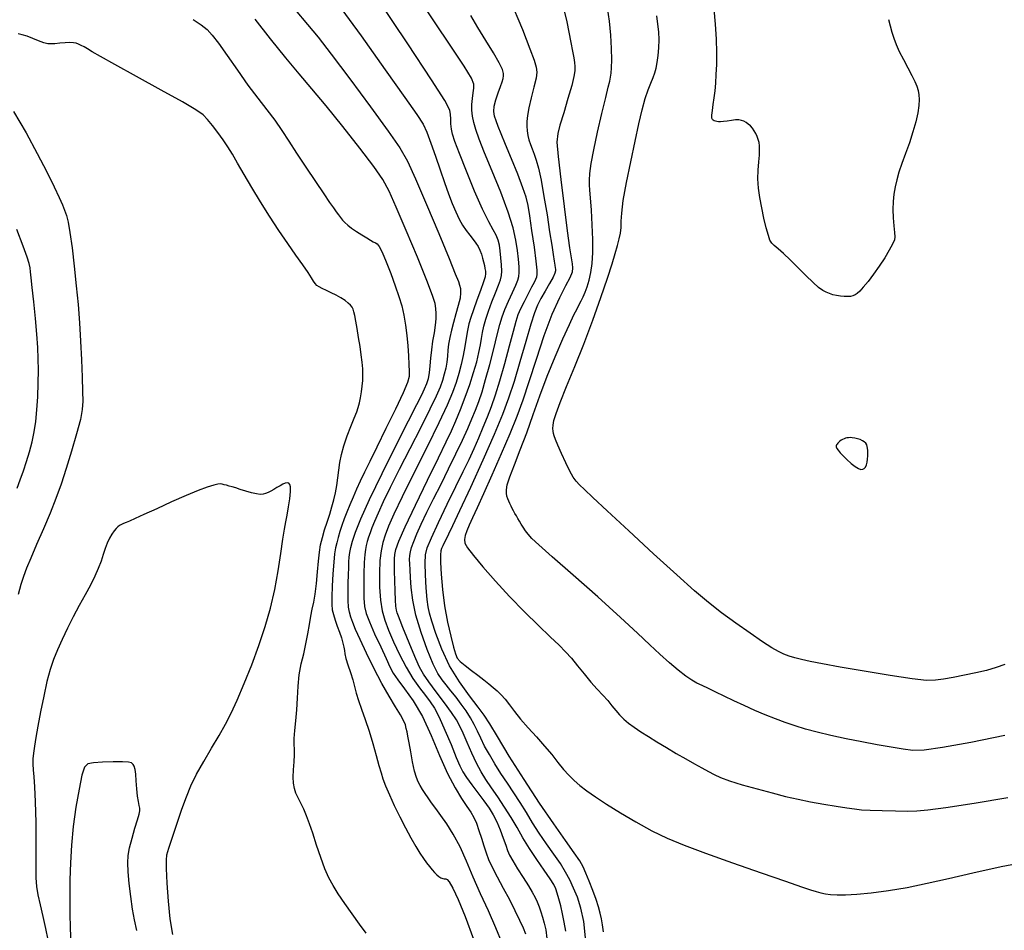
# Model space of a CAD drawing. Extents: x 351764 to 354964, y 1053830 to 1056830.
# Drawn here: x 353221 to 353367, y 1054933 to 1055068 of the extents above; entities that cross this region are included whole.
import ezdxf

# ---------------------------------------------------------------- set-up
doc = ezdxf.new("R2010")
doc.units = 0
doc.header["$MEASUREMENT"] = 0
doc.layers.add('INDEX', color=1, linetype='CONTINUOUS')
doc.layers.add('INTER', color=33, linetype='CONTINUOUS')

msp = doc.modelspace()

# ---------------------------------------------------------------- linework, layer by layer
at = {"layer": 'INDEX', "color": 1, "linetype": 'CONTINUOUS'}
for points, elevation in [([(353302.05, 1054932.9), (353301.84, 1054934.23), (353301.6, 1054935.47), (353301.6, 1054935.47), (353301.32, 1054936.64), (353301.04, 1054937.67), (353300.79, 1054938.52), (353300.79, 1054938.52), (353300.58, 1054939.16), (353300.28, 1054939.8), (353299.73, 1054940.67), (353299.73, 1054940.67), (353298.85, 1054941.94), (353297.75, 1054943.5), (353296.66, 1054945.15), (353296.66, 1054945.15), (353295.7, 1054946.72), (353294.84, 1054948.24), (353293.95, 1054949.75), (353293.95, 1054949.75), (353292.97, 1054951.29), (353291.97, 1054952.8), (353291.03, 1054954.17), (353291.03, 1054954.17), (353290.23, 1054955.38), (353289.52, 1054956.53), (353288.83, 1054957.81), (353288.83, 1054957.81), (353288.11, 1054959.31), (353287.42, 1054960.87), (353286.82, 1054962.25), (353286.82, 1054962.25), (353286.35, 1054963.3), (353285.85, 1054964.22), (353285.12, 1054965.31), (353285.12, 1054965.31), (353284.06, 1054966.75), (353282.84, 1054968.36), (353281.73, 1054969.85), (353281.73, 1054969.85), (353280.95, 1054971.02), (353280.37, 1054972.06), (353279.83, 1054973.26), (353279.83, 1054973.26), (353279.18, 1054974.81), (353278.5, 1054976.47), (353277.91, 1054977.93), (353277.91, 1054977.93), (353277.5, 1054978.96), (353277.24, 1054979.62), (353277.07, 1054980.09), (353277.07, 1054980.09), (353276.95, 1054980.51), (353276.86, 1054981.08), (353276.79, 1054981.99), (353276.79, 1054981.99), (353276.74, 1054983.33), (353276.7, 1054984.88), (353276.67, 1054986.3), (353276.65, 1054987.35), (353276.66, 1054988.11), (353276.72, 1054988.76), (353276.72, 1054988.76), (353276.88, 1054989.5), (353277.31, 1054990.72), (353278.24, 1054992.84), (353278.24, 1054992.84), (353279.76, 1054996.07), (353281.55, 1054999.77), (353283.18, 1055003.1), (353283.18, 1055003.1), (353284.33, 1055005.46), (353285.1, 1055007.11), (353285.75, 1055008.57), (353285.75, 1055008.57), (353286.44, 1055010.24), (353287.15, 1055012.09), (353287.82, 1055013.97), (353287.82, 1055013.97), (353288.39, 1055015.74), (353288.85, 1055017.35), (353289.19, 1055018.72), (353289.19, 1055018.72), (353289.41, 1055019.83), (353289.56, 1055020.77), (353289.72, 1055021.66), (353289.72, 1055021.66), (353289.93, 1055022.6), (353290.23, 1055023.66), (353290.62, 1055024.86), (353290.62, 1055024.86), (353291.12, 1055026.22), (353291.65, 1055027.56), (353292.1, 1055028.69), (353292.1, 1055028.69), (353292.4, 1055029.49), (353292.55, 1055030.11), (353292.59, 1055030.8), (353292.59, 1055030.8), (353292.54, 1055031.71), (353292.44, 1055032.75), (353292.33, 1055033.77), (353292.33, 1055033.77), (353292.21, 1055034.62), (353292.04, 1055035.37), (353291.76, 1055036.1), (353291.76, 1055036.1), (353291.3, 1055036.92), (353290.64, 1055038.11), (353289.71, 1055039.97), (353289.71, 1055039.97), (353288.54, 1055042.64), (353287.32, 1055045.62), (353286.28, 1055048.24), (353286.28, 1055048.24), (353285.61, 1055050), (353285.26, 1055051.08), (353285.1, 1055051.86), (353285.1, 1055051.86), (353285.03, 1055052.62), (353285, 1055053.36), (353284.99, 1055054.01), (353284.99, 1055054.01), (353284.86, 1055054.67), (353284.11, 1055056.08), (353282.14, 1055059.17), (353282.14, 1055059.17), (353278.62, 1055064.48), (353274.29, 1055071.01)], 2370), ([(353367.19, 1054961.92), (353362.12, 1054960.87), (353357.94, 1054960.11), (353357.94, 1054960.11), (353355.23, 1054959.74), (353353.52, 1054959.7), (353352.08, 1054959.87), (353352.08, 1054959.87), (353350.32, 1054960.16), (353348.23, 1054960.54), (353345.96, 1054960.97), (353345.96, 1054960.97), (353343.63, 1054961.43), (353341.39, 1054961.91), (353339.35, 1054962.39), (353339.35, 1054962.39), (353337.6, 1054962.85), (353336.06, 1054963.32), (353334.61, 1054963.82), (353334.61, 1054963.82), (353333.15, 1054964.37), (353331.64, 1054964.97), (353330.1, 1054965.63), (353330.1, 1054965.63), (353328.53, 1054966.34), (353327, 1054967.05), (353325.57, 1054967.73), (353325.57, 1054967.73), (353324.3, 1054968.33), (353323.21, 1054968.86), (353322.29, 1054969.3), (353322.29, 1054969.3), (353321.52, 1054969.68), (353320.77, 1054970.11), (353319.88, 1054970.72), (353319.88, 1054970.72), (353318.75, 1054971.59), (353317.43, 1054972.69), (353316.02, 1054973.95), (353316.02, 1054973.95), (353314.54, 1054975.35), (353312.71, 1054977.09), (353310.19, 1054979.43), (353306.8, 1054982.47), (353303.16, 1054985.69), (353300.06, 1054988.43), (353300.06, 1054988.43), (353298.09, 1054990.18), (353297.04, 1054991.15), (353296.49, 1054991.75), (353296.49, 1054991.75), (353296.09, 1054992.27), (353295.75, 1054992.79), (353295.46, 1054993.27), (353295.46, 1054993.27), (353295.2, 1054993.7), (353294.96, 1054994.09), (353294.74, 1054994.47), (353294.74, 1054994.47), (353294.53, 1054994.84), (353294.32, 1054995.21), (353294.13, 1054995.58), (353294.13, 1054995.58), (353293.95, 1054995.94), (353293.78, 1054996.31), (353293.61, 1054996.67), (353293.61, 1054996.67), (353293.46, 1054997.03), (353293.34, 1054997.41), (353293.26, 1054997.83), (353293.26, 1054997.83), (353293.25, 1054998.32), (353293.39, 1054999.07), (353293.77, 1055000.26), (353293.77, 1055000.26), (353294.44, 1055002.03), (353295.31, 1055004.26), (353296.27, 1055006.8), (353296.27, 1055006.8), (353297.23, 1055009.5), (353298.22, 1055012.31), (353299.29, 1055015.19), (353299.29, 1055015.19), (353300.47, 1055018.09), (353301.62, 1055020.75), (353302.6, 1055022.89), (353302.6, 1055022.89), (353303.28, 1055024.32), (353303.73, 1055025.21), (353304.05, 1055025.83), (353304.05, 1055025.83), (353304.34, 1055026.39), (353304.62, 1055026.99), (353304.92, 1055027.66), (353304.92, 1055027.66), (353305.23, 1055028.46), (353305.54, 1055029.42), (353305.8, 1055030.57), (353305.8, 1055030.57), (353305.98, 1055031.92), (353306.07, 1055033.54), (353306.07, 1055035.46), (353306.07, 1055035.46), (353305.99, 1055037.66), (353305.87, 1055039.84), (353305.74, 1055041.63), (353305.74, 1055041.63), (353305.63, 1055042.8), (353305.57, 1055043.56), (353305.57, 1055044.29), (353305.57, 1055044.29), (353305.65, 1055045.28), (353305.84, 1055046.73), (353306.21, 1055048.75), (353306.21, 1055048.75), (353306.78, 1055051.38), (353307.42, 1055054.16), (353307.98, 1055056.53), (353307.98, 1055056.53), (353308.36, 1055058.06), (353308.58, 1055058.95), (353308.71, 1055059.53), (353308.71, 1055059.53), (353308.8, 1055060.14), (353308.86, 1055060.95), (353308.87, 1055062.13), (353308.87, 1055062.13), (353308.83, 1055063.79), (353308.73, 1055065.77), (353308.53, 1055067.84), (353308.53, 1055067.84), (353308.23, 1055069.82)], 2380), ([(353272.46, 1054932.6), (353271.48, 1054933.95), (353271.48, 1054933.95), (353270.39, 1054935.46), (353269.29, 1054937.01), (353268.32, 1054938.44), (353268.32, 1054938.44), (353267.55, 1054939.64), (353266.92, 1054940.8), (353266.33, 1054942.14), (353266.33, 1054942.14), (353265.72, 1054943.82), (353265.1, 1054945.66), (353264.53, 1054947.4), (353264.53, 1054947.4), (353264.04, 1054948.83), (353263.61, 1054950), (353263.19, 1054950.98), (353263.19, 1054950.98), (353262.77, 1054951.85), (353262.37, 1054952.64), (353262.04, 1054953.37), (353262.04, 1054953.37), (353261.81, 1054954.07), (353261.68, 1054954.83), (353261.65, 1054955.73), (353261.65, 1054955.73), (353261.7, 1054956.83), (353261.77, 1054957.99), (353261.83, 1054959.04), (353261.83, 1054959.04), (353261.82, 1054959.86), (353261.79, 1054960.59), (353261.8, 1054961.47), (353261.8, 1054961.47), (353261.89, 1054962.65), (353262.02, 1054964.09), (353262.16, 1054965.73), (353262.16, 1054965.73), (353262.26, 1054967.46), (353262.36, 1054969.23), (353262.54, 1054970.93), (353262.54, 1054970.93), (353262.84, 1054972.52), (353263.19, 1054974.02), (353263.53, 1054975.5), (353263.53, 1054975.5), (353263.8, 1054976.97), (353264.03, 1054978.37), (353264.24, 1054979.61), (353264.24, 1054979.61), (353264.47, 1054980.65), (353264.7, 1054981.67), (353264.91, 1054982.89), (353264.91, 1054982.89), (353265.09, 1054984.45), (353265.25, 1054986.17), (353265.39, 1054987.78), (353265.39, 1054987.78), (353265.53, 1054989.09), (353265.71, 1054990.19), (353265.96, 1054991.25), (353265.96, 1054991.25), (353266.29, 1054992.39), (353266.67, 1054993.57), (353267.05, 1054994.74), (353267.05, 1054994.74), (353267.39, 1054995.82), (353267.67, 1054996.86), (353267.91, 1054997.91), (353267.91, 1054997.91), (353268.09, 1054999.01), (353268.24, 1055000.14), (353268.39, 1055001.27), (353268.39, 1055001.27), (353268.55, 1055002.41), (353268.78, 1055003.59), (353269.13, 1055004.89), (353269.13, 1055004.89), (353269.63, 1055006.33), (353270.2, 1055007.76), (353270.7, 1055008.99), (353270.7, 1055008.99), (353271.06, 1055009.89), (353271.29, 1055010.57), (353271.47, 1055011.23), (353271.47, 1055011.23), (353271.63, 1055012), (353271.77, 1055012.86), (353271.89, 1055013.74), (353271.89, 1055013.74), (353271.96, 1055014.57), (353271.98, 1055015.39), (353271.95, 1055016.27), (353271.95, 1055016.27), (353271.87, 1055017.27), (353271.73, 1055018.38), (353271.56, 1055019.61), (353271.56, 1055019.61), (353271.34, 1055020.95), (353271.11, 1055022.25), (353270.91, 1055023.36), (353270.91, 1055023.36), (353270.76, 1055024.18), (353270.64, 1055024.74), (353270.52, 1055025.14), (353270.52, 1055025.14), (353270.37, 1055025.45), (353270.14, 1055025.74), (353269.81, 1055026.04), (353269.81, 1055026.04), (353269.33, 1055026.41), (353268.72, 1055026.81), (353268.03, 1055027.21), (353268.03, 1055027.21), (353267.28, 1055027.58), (353266.56, 1055027.92), (353265.94, 1055028.2), (353265.94, 1055028.2), (353265.47, 1055028.44), (353265.14, 1055028.66), (353264.89, 1055028.93), (353264.89, 1055028.93), (353264.66, 1055029.28), (353264.35, 1055029.81), (353263.84, 1055030.6), (353263.84, 1055030.6), (353263.07, 1055031.72), (353262.05, 1055033.16), (353260.84, 1055034.88), (353260.84, 1055034.88), (353259.51, 1055036.83), (353258.13, 1055038.93), (353256.77, 1055041.08), (353256.77, 1055041.08), (353255.5, 1055043.18), (353254.37, 1055045.13), (353253.4, 1055046.8), (353253.4, 1055046.8), (353252.62, 1055048.13), (353251.94, 1055049.24), (353251.25, 1055050.26), (353251.25, 1055050.26), (353250.48, 1055051.33), (353249.69, 1055052.37), (353248.95, 1055053.25), (353248.95, 1055053.25), (353248.26, 1055053.95), (353247.2, 1055054.71), (353245.23, 1055055.87), (353245.23, 1055055.87), (353242.07, 1055057.63), (353238.41, 1055059.64), (353235.17, 1055061.43), (353235.17, 1055061.43), (353233.04, 1055062.63), (353231.84, 1055063.33), (353231.15, 1055063.75), (353231.15, 1055063.75), (353230.62, 1055064.04), (353230.18, 1055064.27), (353229.8, 1055064.44), (353229.8, 1055064.44), (353229.45, 1055064.57), (353229.06, 1055064.65), (353228.53, 1055064.68), (353228.53, 1055064.68), (353227.82, 1055064.64), (353227.03, 1055064.57), (353226.31, 1055064.5), (353226.31, 1055064.5), (353225.74, 1055064.47), (353225.23, 1055064.51), (353224.65, 1055064.66), (353224.65, 1055064.66), (353223.88, 1055064.95), (353223.02, 1055065.29), (353222.17, 1055065.61), (353222.17, 1055065.61), (353221.45, 1055065.83), (353220.85, 1055065.98)], 2360), ([(353220.15, 1055054.47), (353222.01, 1055051.31), (353222.01, 1055051.31), (353223.68, 1055048.25), (353225.08, 1055045.5), (353226.17, 1055043.27), (353226.17, 1055043.27), (353226.91, 1055041.7), (353227.4, 1055040.62), (353227.72, 1055039.82), (353227.72, 1055039.82), (353228, 1055039.05), (353228.26, 1055038.04), (353228.53, 1055036.5), (353228.53, 1055036.5), (353228.84, 1055034.25), (353229.17, 1055031.51), (353229.47, 1055028.62), (353229.47, 1055028.62), (353229.73, 1055025.83), (353229.95, 1055023.13), (353230.11, 1055020.41), (353230.11, 1055020.41), (353230.24, 1055017.63), (353230.34, 1055015.04), (353230.41, 1055012.93), (353230.41, 1055012.93), (353230.44, 1055011.48), (353230.36, 1055010.28), (353230.07, 1055008.79), (353230.07, 1055008.79), (353229.5, 1055006.65), (353228.76, 1055004.09), (353227.97, 1055001.5), (353227.97, 1055001.5), (353227.22, 1054999.2), (353226.45, 1054997.06), (353225.6, 1054994.89), (353225.6, 1054994.89), (353224.6, 1054992.54), (353223.59, 1054990.23), (353222.71, 1054988.22), (353222.71, 1054988.22), (353222.08, 1054986.71), (353221.63, 1054985.5), (353221.26, 1054984.3), (353221.26, 1054984.3), (353220.86, 1054982.82)], 2360)]:
    msp.add_lwpolyline(points, dxfattribs=dict(at, elevation=elevation))
at = {"layer": 'INTER', "color": 33, "linetype": 'CONTINUOUS'}
for points, elevation in [([(353268.16, 1055070.51), (353271.7, 1055065.66), (353275.29, 1055060.65), (353278.21, 1055056.52), (353278.21, 1055056.52), (353279.98, 1055054), (353280.89, 1055052.57), (353281.44, 1055051.37), (353281.44, 1055051.37), (353282.05, 1055049.76), (353282.74, 1055047.82), (353283.44, 1055045.81), (353283.44, 1055045.81), (353284.09, 1055043.94), (353284.69, 1055042.27), (353285.23, 1055040.82), (353285.23, 1055040.82), (353285.74, 1055039.58), (353286.23, 1055038.51), (353286.74, 1055037.6), (353286.74, 1055037.6), (353287.29, 1055036.8), (353287.84, 1055036.1), (353288.34, 1055035.49), (353288.34, 1055035.49), (353288.74, 1055034.94), (353289.07, 1055034.42), (353289.33, 1055033.89), (353289.33, 1055033.89), (353289.55, 1055033.31), (353289.73, 1055032.72), (353289.88, 1055032.14), (353289.88, 1055032.14), (353289.99, 1055031.61), (353290.08, 1055031.15), (353290.14, 1055030.77), (353290.14, 1055030.77), (353290.17, 1055030.43), (353290.11, 1055029.96), (353289.88, 1055029.17), (353289.43, 1055027.92), (353288.89, 1055026.45), (353288.36, 1055025.04), (353288.36, 1055025.04), (353287.97, 1055023.92), (353287.69, 1055022.97), (353287.47, 1055022), (353287.47, 1055022), (353287.28, 1055020.86), (353287.08, 1055019.59), (353286.85, 1055018.26), (353286.85, 1055018.26), (353286.57, 1055016.95), (353286.22, 1055015.62), (353285.79, 1055014.26), (353285.79, 1055014.26), (353285.26, 1055012.78), (353284.46, 1055010.89), (353283.23, 1055008.26), (353283.23, 1055008.26), (353281.49, 1055004.72), (353279.54, 1055000.83), (353277.79, 1054997.32), (353277.79, 1054997.32), (353276.56, 1054994.74), (353275.77, 1054992.95), (353275.27, 1054991.64), (353275.27, 1054991.64), (353274.91, 1054990.51), (353274.66, 1054989.32), (353274.5, 1054987.85), (353274.5, 1054987.85), (353274.43, 1054985.97), (353274.45, 1054983.9), (353274.58, 1054981.97), (353274.58, 1054981.97), (353274.83, 1054980.39), (353275.22, 1054979), (353275.77, 1054977.53), (353275.77, 1054977.53), (353276.51, 1054975.79), (353277.39, 1054973.9), (353278.37, 1054972.04), (353278.37, 1054972.04), (353279.39, 1054970.38), (353280.38, 1054968.97), (353281.25, 1054967.83), (353281.25, 1054967.83), (353281.96, 1054966.92), (353282.59, 1054965.96), (353283.29, 1054964.62), (353283.29, 1054964.62), (353284.15, 1054962.7), (353285.05, 1054960.55), (353285.82, 1054958.66), (353285.82, 1054958.66), (353286.36, 1054957.39), (353286.79, 1054956.51), (353287.33, 1054955.67), (353287.33, 1054955.67), (353288.11, 1054954.61), (353289.03, 1054953.4), (353289.93, 1054952.21), (353289.93, 1054952.21), (353290.69, 1054951.15), (353291.31, 1054950.16), (353291.85, 1054949.11), (353291.85, 1054949.11), (353292.35, 1054947.92), (353292.79, 1054946.7), (353293.15, 1054945.65), (353293.15, 1054945.65), (353293.43, 1054944.85), (353293.73, 1054944.15), (353294.2, 1054943.3), (353294.2, 1054943.3), (353294.92, 1054942.15), (353295.75, 1054940.84), (353296.52, 1054939.62), (353296.52, 1054939.62), (353297.1, 1054938.66), (353297.51, 1054937.9), (353297.83, 1054937.22), (353297.83, 1054937.22), (353298.11, 1054936.51), (353298.38, 1054935.77), (353298.63, 1054934.97), (353298.63, 1054934.97), (353298.87, 1054934.09), (353299.08, 1054933.07), (353299.26, 1054931.79)], 2368), ([(353304.99, 1054931.92), (353304.72, 1054934.3), (353304.72, 1054934.3), (353304.3, 1054936.28), (353303.78, 1054937.91), (353303.22, 1054939.27), (353303.22, 1054939.27), (353302.66, 1054940.48), (353302.03, 1054941.66), (353301.26, 1054942.92), (353301.26, 1054942.92), (353300.29, 1054944.33), (353299.2, 1054945.86), (353298.12, 1054947.43), (353298.12, 1054947.43), (353297.14, 1054948.97), (353296.22, 1054950.48), (353295.32, 1054951.96), (353295.32, 1054951.96), (353294.37, 1054953.41), (353293.4, 1054954.85), (353292.45, 1054956.28), (353291.55, 1054957.71), (353290.73, 1054959.08), (353290.03, 1054960.35), (353290.03, 1054960.35), (353289.46, 1054961.49), (353288.96, 1054962.53), (353288.46, 1054963.53), (353288.46, 1054963.53), (353287.91, 1054964.53), (353287.28, 1054965.55), (353286.57, 1054966.57), (353286.57, 1054966.57), (353285.8, 1054967.59), (353285.03, 1054968.55), (353284.32, 1054969.41), (353284.32, 1054969.41), (353283.71, 1054970.17), (353283.11, 1054971.09), (353282.4, 1054972.51), (353282.4, 1054972.51), (353281.52, 1054974.65), (353280.6, 1054977.2), (353279.83, 1054979.77), (353279.83, 1054979.77), (353279.36, 1054981.99), (353279.13, 1054983.84), (353279.03, 1054985.32), (353279.03, 1054985.32), (353278.97, 1054986.47), (353278.92, 1054987.35), (353278.91, 1054988.03), (353278.91, 1054988.03), (353278.93, 1054988.59), (353279.02, 1054989.14), (353279.2, 1054989.8), (353279.2, 1054989.8), (353279.51, 1054990.69), (353279.97, 1054991.83), (353280.62, 1054993.27), (353280.62, 1054993.27), (353281.46, 1054995.01), (353282.46, 1054996.99), (353283.56, 1054999.17), (353283.56, 1054999.17), (353284.69, 1055001.46), (353285.78, 1055003.7), (353286.74, 1055005.73), (353286.74, 1055005.73), (353287.52, 1055007.43), (353288.14, 1055008.86), (353288.66, 1055010.15), (353288.66, 1055010.15), (353289.15, 1055011.44), (353289.64, 1055012.9), (353290.18, 1055014.7), (353290.18, 1055014.7), (353290.78, 1055016.93), (353291.38, 1055019.28), (353291.9, 1055021.35), (353291.9, 1055021.35), (353292.28, 1055022.86), (353292.62, 1055024), (353293.03, 1055025.08), (353293.03, 1055025.08), (353293.57, 1055026.32), (353294.16, 1055027.61), (353294.66, 1055028.69), (353294.66, 1055028.69), (353294.97, 1055029.43), (353295.12, 1055029.98), (353295.16, 1055030.59), (353295.16, 1055030.59), (353295.13, 1055031.44), (353295.03, 1055032.54), (353294.88, 1055033.84), (353294.88, 1055033.84), (353294.66, 1055035.35), (353294.24, 1055037.19), (353293.52, 1055039.55), (353293.52, 1055039.55), (353292.41, 1055042.48), (353291.15, 1055045.59), (353290.01, 1055048.35), (353290.01, 1055048.35), (353289.23, 1055050.36), (353288.74, 1055051.77), (353288.45, 1055052.83), (353288.45, 1055052.83), (353288.25, 1055053.75), (353288.15, 1055054.63), (353288.13, 1055055.51), (353288.13, 1055055.51), (353288.21, 1055056.4), (353288.33, 1055057.24), (353288.44, 1055057.94), (353288.44, 1055057.94), (353288.45, 1055058.51), (353288.07, 1055059.41), (353286.98, 1055061.17), (353285.03, 1055064.15), (353282.61, 1055067.78), (353280.29, 1055071.29)], 2372), ([(353293.72, 1055071.24), (353295.63, 1055066.61), (353296.75, 1055063.73), (353297.35, 1055062.05), (353297.35, 1055062.05), (353297.67, 1055061.05), (353297.77, 1055060.3), (353297.65, 1055059.4), (353297.65, 1055059.4), (353297.34, 1055058.06), (353296.95, 1055056.49), (353296.59, 1055055), (353296.59, 1055055), (353296.37, 1055053.86), (353296.28, 1055052.99), (353296.27, 1055052.27), (353296.27, 1055052.27), (353296.33, 1055051.58), (353296.44, 1055050.91), (353296.6, 1055050.24), (353296.6, 1055050.24), (353296.83, 1055049.58), (353297.09, 1055048.9), (353297.37, 1055048.14), (353297.37, 1055048.14), (353297.68, 1055047.25), (353298.02, 1055046.04), (353298.4, 1055044.27), (353298.4, 1055044.27), (353298.83, 1055041.86), (353299.28, 1055039.14), (353299.67, 1055036.61), (353299.67, 1055036.61), (353299.97, 1055034.64), (353300.19, 1055033.23), (353300.34, 1055032.27), (353300.34, 1055032.27), (353300.43, 1055031.66), (353300.49, 1055031.28), (353300.52, 1055031.05), (353300.52, 1055031.05), (353300.53, 1055030.83), (353300.45, 1055030.49), (353300.17, 1055029.89), (353300.17, 1055029.89), (353299.64, 1055028.94), (353298.99, 1055027.8), (353298.36, 1055026.7), (353298.36, 1055026.7), (353297.88, 1055025.74), (353297.43, 1055024.61), (353296.88, 1055022.9), (353296.88, 1055022.9), (353296.13, 1055020.35), (353295.26, 1055017.33), (353294.39, 1055014.4), (353294.39, 1055014.4), (353293.59, 1055011.92), (353292.69, 1055009.5), (353291.46, 1055006.55), (353291.46, 1055006.55), (353289.76, 1055002.76), (353287.91, 1054998.71), (353286.3, 1054995.25), (353286.3, 1054995.25), (353285.25, 1054993.01), (353284.65, 1054991.75), (353284.3, 1054991.04), (353284.3, 1054991.04), (353284.04, 1054990.5), (353283.82, 1054990.04), (353283.65, 1054989.66), (353283.65, 1054989.66), (353283.53, 1054989.28), (353283.47, 1054988.68), (353283.48, 1054987.59), (353283.48, 1054987.59), (353283.58, 1054985.82), (353283.78, 1054983.57), (353284.09, 1054981.13), (353284.09, 1054981.13), (353284.53, 1054978.74), (353285.01, 1054976.64), (353285.41, 1054975.03), (353285.41, 1054975.03), (353285.69, 1054974.02), (353285.97, 1054973.4), (353286.41, 1054972.9), (353286.41, 1054972.9), (353287.15, 1054972.28), (353288.07, 1054971.57), (353289.03, 1054970.84), (353289.03, 1054970.84), (353289.89, 1054970.18), (353290.64, 1054969.58), (353291.31, 1054969.03), (353291.31, 1054969.03), (353291.91, 1054968.51), (353292.48, 1054967.95), (353293.06, 1054967.28), (353293.7, 1054966.46), (353294.44, 1054965.47), (353295.36, 1054964.33), (353295.36, 1054964.33), (353296.48, 1054963.05), (353297.71, 1054961.7), (353298.91, 1054960.35), (353298.91, 1054960.35), (353299.97, 1054959.07), (353300.9, 1054957.91), (353301.73, 1054956.88), (353301.73, 1054956.88), (353302.5, 1054956.01), (353303.29, 1054955.24), (353304.16, 1054954.5), (353304.16, 1054954.5), (353305.18, 1054953.71), (353306.47, 1054952.82), (353308.11, 1054951.74), (353308.11, 1054951.74), (353310.16, 1054950.45), (353312.47, 1054949.08), (353314.81, 1054947.79), (353314.81, 1054947.79), (353317.09, 1054946.69), (353319.61, 1054945.65), (353322.78, 1054944.47), (353322.78, 1054944.47), (353326.8, 1054943.03), (353331.03, 1054941.54), (353334.65, 1054940.28), (353334.65, 1054940.28), (353337.01, 1054939.47), (353338.37, 1054939.01), (353339.19, 1054938.76), (353339.19, 1054938.76), (353339.87, 1054938.58), (353340.56, 1054938.44), (353341.33, 1054938.34), (353341.33, 1054938.34), (353342.29, 1054938.28), (353343.54, 1054938.29), (353345.21, 1054938.39), (353345.21, 1054938.39), (353347.37, 1054938.59), (353349.92, 1054938.92), (353352.71, 1054939.38), (353352.71, 1054939.38), (353355.64, 1054939.99), (353358.83, 1054940.72), (353362.44, 1054941.55), (353362.44, 1054941.55), (353366.64, 1054942.46), (353371.65, 1054943.44)], 2376), ([(353261.94, 1055069.52), (353263.76, 1055067.37), (353265.33, 1055065.46), (353267.29, 1055062.95), (353267.29, 1055062.95), (353270.04, 1055059.29), (353273.1, 1055055.17), (353275.73, 1055051.56), (353275.73, 1055051.56), (353277.45, 1055049.09), (353278.6, 1055047.08), (353279.79, 1055044.49), (353279.79, 1055044.49), (353281.42, 1055040.67), (353283.22, 1055036.35), (353284.76, 1055032.64), (353285.68, 1055030.37), (353286.13, 1055029.25), (353286.32, 1055028.69), (353286.32, 1055028.69), (353286.43, 1055028.19), (353286.47, 1055027.58), (353286.38, 1055026.76), (353286.38, 1055026.76), (353286.12, 1055025.68), (353285.76, 1055024.44), (353285.39, 1055023.18), (353285.39, 1055023.18), (353285.09, 1055022.01), (353284.86, 1055020.94), (353284.69, 1055019.96), (353284.69, 1055019.96), (353284.59, 1055019.04), (353284.51, 1055018.15), (353284.41, 1055017.27), (353284.41, 1055017.27), (353284.25, 1055016.38), (353284.03, 1055015.48), (353283.76, 1055014.55), (353283.76, 1055014.55), (353283.41, 1055013.55), (353282.85, 1055012.24), (353281.92, 1055010.31), (353281.92, 1055010.31), (353280.55, 1055007.59), (353278.93, 1055004.44), (353277.35, 1055001.34), (353277.35, 1055001.34), (353276.03, 1054998.69), (353274.99, 1054996.55), (353274.22, 1054994.88), (353274.22, 1054994.88), (353273.68, 1054993.64), (353273.31, 1054992.72), (353273.04, 1054991.98), (353273.04, 1054991.98), (353272.82, 1054991.3), (353272.63, 1054990.67), (353272.47, 1054990.09), (353272.47, 1054990.09), (353272.34, 1054989.51), (353272.24, 1054988.76), (353272.16, 1054987.59), (353272.16, 1054987.59), (353272.11, 1054985.9), (353272.09, 1054984), (353272.11, 1054982.29), (353272.11, 1054982.29), (353272.21, 1054981.05), (353272.45, 1054980.01), (353272.94, 1054978.75), (353272.94, 1054978.75), (353273.71, 1054977.01), (353274.61, 1054975.06), (353275.41, 1054973.33), (353275.41, 1054973.33), (353275.98, 1054972.11), (353276.47, 1054971.17), (353277.14, 1054970.18), (353277.14, 1054970.18), (353278.16, 1054968.83), (353279.43, 1054967.03), (353280.79, 1054964.71), (353280.79, 1054964.71), (353282.1, 1054961.91), (353283.35, 1054958.95), (353284.53, 1054956.25), (353284.53, 1054956.25), (353285.64, 1054954.13), (353286.61, 1054952.55), (353287.41, 1054951.4), (353287.41, 1054951.4), (353288, 1054950.52), (353288.44, 1054949.75), (353288.81, 1054948.89), (353288.81, 1054948.89), (353289.19, 1054947.83), (353289.56, 1054946.66), (353289.91, 1054945.52), (353289.91, 1054945.52), (353290.24, 1054944.53), (353290.62, 1054943.54), (353291.16, 1054942.39), (353291.16, 1054942.39), (353291.91, 1054940.93), (353292.8, 1054939.28), (353293.7, 1054937.57), (353293.7, 1054937.57), (353294.52, 1054935.96), (353295.21, 1054934.54), (353295.74, 1054933.37), (353295.74, 1054933.37), (353296.11, 1054932.49)], 2366), ([(353301.85, 1055069.2), (353302.2, 1055067.75), (353302.2, 1055067.75), (353302.53, 1055066.2), (353302.82, 1055064.69), (353303.05, 1055063.4), (353303.05, 1055063.4), (353303.24, 1055062.44), (353303.36, 1055061.73), (353303.42, 1055061.13), (353303.42, 1055061.13), (353303.4, 1055060.51), (353303.27, 1055059.65), (353302.94, 1055058.31), (353302.94, 1055058.31), (353302.39, 1055056.39), (353301.76, 1055054.26), (353301.2, 1055052.43), (353301.2, 1055052.43), (353300.86, 1055051.17), (353300.76, 1055049.89), (353300.92, 1055047.8), (353300.92, 1055047.8), (353301.31, 1055044.39), (353301.81, 1055040.37), (353302.29, 1055036.74), (353302.63, 1055034.25), (353302.85, 1055032.76), (353302.99, 1055031.88), (353302.99, 1055031.88), (353303.06, 1055031.25), (353302.99, 1055030.62), (353302.67, 1055029.8), (353302.67, 1055029.8), (353302.03, 1055028.59), (353301.11, 1055026.83), (353300.01, 1055024.36), (353300.01, 1055024.36), (353298.83, 1055021.17), (353297.65, 1055017.65), (353296.59, 1055014.35), (353296.59, 1055014.35), (353295.68, 1055011.63), (353294.8, 1055009.22), (353293.77, 1055006.66), (353293.77, 1055006.66), (353292.49, 1055003.66), (353291.1, 1055000.53), (353289.85, 1054997.75), (353289.85, 1054997.75), (353288.9, 1054995.67), (353288.22, 1054994.19), (353287.74, 1054993.11), (353287.74, 1054993.11), (353287.37, 1054992.26), (353287.12, 1054991.56), (353287.02, 1054990.97), (353287.02, 1054990.97), (353287.1, 1054990.44), (353287.5, 1054989.73), (353288.36, 1054988.61), (353288.36, 1054988.61), (353289.77, 1054986.91), (353291.62, 1054984.79), (353293.74, 1054982.5), (353293.74, 1054982.5), (353295.94, 1054980.26), (353298.02, 1054978.23), (353299.77, 1054976.55), (353299.77, 1054976.55), (353301.06, 1054975.32), (353302.02, 1054974.34), (353302.89, 1054973.38), (353302.89, 1054973.38), (353303.82, 1054972.25), (353304.8, 1054971.03), (353305.78, 1054969.84), (353305.78, 1054969.84), (353306.71, 1054968.8), (353307.55, 1054967.9), (353308.29, 1054967.08), (353308.29, 1054967.08), (353308.91, 1054966.33), (353309.48, 1054965.62), (353310.04, 1054964.97), (353310.04, 1054964.97), (353310.66, 1054964.35), (353311.37, 1054963.76), (353312.21, 1054963.14), (353312.21, 1054963.14), (353313.19, 1054962.47), (353314.31, 1054961.74), (353315.59, 1054960.95), (353315.59, 1054960.95), (353317, 1054960.11), (353318.45, 1054959.26), (353319.86, 1054958.45), (353319.86, 1054958.45), (353321.13, 1054957.73), (353322.24, 1054957.1), (353323.21, 1054956.57), (353323.21, 1054956.57), (353324.06, 1054956.12), (353325.03, 1054955.68), (353326.36, 1054955.2), (353326.36, 1054955.2), (353328.24, 1054954.61), (353330.45, 1054953.98), (353332.67, 1054953.38), (353332.67, 1054953.38), (353334.67, 1054952.88), (353336.53, 1054952.46), (353338.38, 1054952.09), (353338.38, 1054952.09), (353340.31, 1054951.74), (353342.17, 1054951.43), (353343.74, 1054951.18), (353343.74, 1054951.18), (353344.9, 1054951.01), (353345.94, 1054950.89), (353347.22, 1054950.82), (353347.22, 1054950.82), (353348.97, 1054950.76), (353350.94, 1054950.73), (353352.72, 1054950.71), (353354.13, 1054950.73), (353355.76, 1054950.87), (353358.43, 1054951.24), (353358.43, 1054951.24), (353362.63, 1054951.89), (353367.6, 1054952.7)], 2378), ([(353349.92, 1055068.1), (353350.15, 1055067.16), (353350.41, 1055066.23), (353350.41, 1055066.23), (353350.7, 1055065.32), (353351.05, 1055064.38), (353351.53, 1055063.34), (353351.53, 1055063.34), (353352.14, 1055062.15), (353352.79, 1055060.93), (353353.39, 1055059.82), (353353.39, 1055059.82), (353353.82, 1055058.93), (353354.12, 1055058.21), (353354.31, 1055057.58), (353354.31, 1055057.58), (353354.43, 1055056.95), (353354.48, 1055056.24), (353354.42, 1055055.36), (353354.42, 1055055.36), (353354.26, 1055054.25), (353353.97, 1055052.93), (353353.55, 1055051.44), (353353.55, 1055051.44), (353353.02, 1055049.82), (353352.45, 1055048.21), (353351.91, 1055046.73), (353351.91, 1055046.73), (353351.48, 1055045.45), (353351.15, 1055044.34), (353350.9, 1055043.29), (353350.9, 1055043.29), (353350.72, 1055042.22), (353350.61, 1055041.1), (353350.58, 1055039.92), (353350.58, 1055039.92), (353350.63, 1055038.67), (353350.73, 1055037.48), (353350.83, 1055036.53), (353350.83, 1055036.53), (353350.87, 1055035.89), (353350.8, 1055035.4), (353350.54, 1055034.79), (353350.54, 1055034.79), (353350.04, 1055033.89), (353349.36, 1055032.76), (353348.55, 1055031.52), (353348.55, 1055031.52), (353347.7, 1055030.31), (353346.89, 1055029.23), (353346.19, 1055028.38), (353346.19, 1055028.38), (353345.67, 1055027.81), (353345.28, 1055027.48), (353344.96, 1055027.28), (353344.65, 1055027.14), (353344.29, 1055027.04), (353343.87, 1055027), (353343.87, 1055027), (353343.36, 1055027.01), (353342.8, 1055027.07), (353342.23, 1055027.16), (353342.23, 1055027.16), (353341.69, 1055027.28), (353341.18, 1055027.44), (353340.68, 1055027.64), (353340.68, 1055027.64), (353340.17, 1055027.92), (353339.55, 1055028.36), (353338.74, 1055029.08), (353338.74, 1055029.08), (353337.67, 1055030.12), (353336.48, 1055031.33), (353335.32, 1055032.48), (353335.32, 1055032.48), (353334.34, 1055033.4), (353333.56, 1055034.08), (353332.98, 1055034.57), (353332.98, 1055034.57), (353332.61, 1055034.93), (353332.35, 1055035.35), (353332.11, 1055036.06), (353332.11, 1055036.06), (353331.8, 1055037.2), (353331.46, 1055038.65), (353331.13, 1055040.19), (353331.13, 1055040.19), (353330.85, 1055041.69), (353330.66, 1055043.1), (353330.57, 1055044.47), (353330.57, 1055044.47), (353330.59, 1055045.78), (353330.68, 1055046.98), (353330.77, 1055047.99), (353330.77, 1055047.99), (353330.8, 1055048.76), (353330.79, 1055049.35), (353330.73, 1055049.84), (353330.73, 1055049.84), (353330.62, 1055050.3), (353330.46, 1055050.75), (353330.26, 1055051.18), (353330.26, 1055051.18), (353330.02, 1055051.59), (353329.74, 1055051.97), (353329.44, 1055052.31), (353329.44, 1055052.31), (353329.13, 1055052.6), (353328.8, 1055052.84), (353328.47, 1055053.02), (353328.47, 1055053.02), (353328.11, 1055053.14), (353327.71, 1055053.2), (353327.22, 1055053.2), (353327.22, 1055053.2), (353326.62, 1055053.13), (353326.01, 1055053.04), (353325.45, 1055052.96), (353325.45, 1055052.96), (353325.03, 1055052.92), (353324.72, 1055052.92), (353324.48, 1055052.95), (353324.48, 1055052.95), (353324.27, 1055053), (353324.09, 1055053.07), (353323.93, 1055053.15), (353323.93, 1055053.15), (353323.81, 1055053.26), (353323.73, 1055053.48), (353323.73, 1055053.9), (353323.73, 1055053.9), (353323.8, 1055054.59), (353323.93, 1055055.48), (353324.08, 1055056.48), (353324.08, 1055056.48), (353324.2, 1055057.52), (353324.3, 1055058.65), (353324.39, 1055059.94), (353324.39, 1055059.94), (353324.45, 1055061.45), (353324.47, 1055063.2), (353324.42, 1055065.2), (353324.42, 1055065.2), (353324.27, 1055067.41), (353324.08, 1055069.61)], 2384), ([(353246.81, 1055068.12), (353247.98, 1055067.31), (353247.98, 1055067.31), (353248.86, 1055066.61), (353249.64, 1055065.79), (353250.57, 1055064.57), (353250.57, 1055064.57), (353251.85, 1055062.75), (353253.37, 1055060.57), (353254.93, 1055058.38), (353254.93, 1055058.38), (353256.4, 1055056.43), (353257.72, 1055054.71), (353258.9, 1055053.15), (353258.9, 1055053.15), (353259.95, 1055051.65), (353260.98, 1055050.06), (353262.15, 1055048.26), (353262.15, 1055048.26), (353263.53, 1055046.18), (353264.95, 1055044.06), (353266.17, 1055042.25), (353266.17, 1055042.25), (353267.04, 1055040.98), (353267.6, 1055040.16), (353268, 1055039.6), (353268, 1055039.6), (353268.34, 1055039.14), (353268.65, 1055038.73), (353268.96, 1055038.35), (353268.96, 1055038.35), (353269.31, 1055037.98), (353269.73, 1055037.6), (353270.3, 1055037.16), (353270.3, 1055037.16), (353271.03, 1055036.67), (353271.82, 1055036.16), (353272.55, 1055035.72), (353272.55, 1055035.72), (353273.11, 1055035.39), (353273.52, 1055035.15), (353273.83, 1055034.98), (353273.83, 1055034.98), (353274.09, 1055034.81), (353274.39, 1055034.42), (353274.81, 1055033.59), (353274.81, 1055033.59), (353275.41, 1055032.18), (353276.1, 1055030.41), (353276.76, 1055028.61), (353276.76, 1055028.61), (353277.3, 1055027.04), (353277.73, 1055025.63), (353278.05, 1055024.24), (353278.05, 1055024.24), (353278.29, 1055022.76), (353278.48, 1055021.22), (353278.62, 1055019.68), (353278.62, 1055019.68), (353278.73, 1055018.22), (353278.81, 1055016.93), (353278.86, 1055015.9), (353278.86, 1055015.9), (353278.85, 1055015.14), (353278.61, 1055014.25), (353277.97, 1055012.75), (353276.82, 1055010.32), (353275.4, 1055007.42), (353274.04, 1055004.66), (353274.04, 1055004.66), (353272.99, 1055002.54), (353272.21, 1055000.94), (353271.59, 1054999.64), (353271.59, 1054999.64), (353271.03, 1054998.42), (353270.51, 1054997.25), (353270.04, 1054996.13), (353270.04, 1054996.13), (353269.6, 1054995.05), (353269.22, 1054994.02), (353268.87, 1054993.05), (353268.87, 1054993.05), (353268.57, 1054992.14), (353268.31, 1054991.29), (353268.09, 1054990.5), (353268.09, 1054990.5), (353267.92, 1054989.74), (353267.77, 1054988.84), (353267.64, 1054987.6), (353267.64, 1054987.6), (353267.53, 1054985.91), (353267.43, 1054984.07), (353267.37, 1054982.45), (353267.37, 1054982.45), (353267.36, 1054981.32), (353267.42, 1054980.53), (353267.59, 1054979.84), (353267.59, 1054979.84), (353267.85, 1054979.03), (353268.18, 1054978.14), (353268.51, 1054977.23), (353268.51, 1054977.23), (353268.79, 1054976.38), (353269.01, 1054975.62), (353269.15, 1054974.99), (353269.15, 1054974.99), (353269.23, 1054974.5), (353269.3, 1054974), (353269.46, 1054973.33), (353269.46, 1054973.33), (353269.76, 1054972.39), (353270.12, 1054971.27), (353270.47, 1054970.16), (353270.47, 1054970.16), (353270.74, 1054969.16), (353270.99, 1054968.19), (353271.31, 1054967.1), (353271.31, 1054967.1), (353271.76, 1054965.79), (353272.31, 1054964.26), (353272.9, 1054962.54), (353272.9, 1054962.54), (353273.46, 1054960.72), (353273.95, 1054958.96), (353274.36, 1054957.47), (353274.36, 1054957.47), (353274.66, 1054956.37), (353274.95, 1054955.46), (353275.33, 1054954.44), (353275.33, 1054954.44), (353275.91, 1054953.1), (353276.63, 1054951.51), (353277.44, 1054949.83), (353277.44, 1054949.83), (353278.27, 1054948.21), (353279.08, 1054946.73), (353279.81, 1054945.46), (353279.81, 1054945.46), (353280.42, 1054944.45), (353280.94, 1054943.66), (353281.4, 1054943.01), (353281.4, 1054943.01), (353281.83, 1054942.46), (353282.23, 1054941.98), (353282.6, 1054941.57), (353282.6, 1054941.57), (353282.94, 1054941.25), (353283.26, 1054941), (353283.55, 1054940.82), (353283.55, 1054940.82), (353283.81, 1054940.72), (353284.05, 1054940.66), (353284.26, 1054940.63), (353284.26, 1054940.63), (353284.47, 1054940.56), (353284.77, 1054940.2), (353285.29, 1054939.29), (353285.29, 1054939.29), (353286.1, 1054937.6), (353287.16, 1054935.08), (353288.38, 1054931.71)], 2362), ([(353292.61, 1054931.09), (353291.71, 1054933.4), (353290.58, 1054935.88), (353289.42, 1054938.41), (353289.42, 1054938.41), (353288.35, 1054940.91), (353287.36, 1054943.28), (353286.38, 1054945.42), (353286.38, 1054945.42), (353285.38, 1054947.25), (353284.41, 1054948.79), (353283.52, 1054950.05), (353283.52, 1054950.05), (353282.78, 1054951.07), (353282.17, 1054951.91), (353281.65, 1054952.64), (353281.65, 1054952.64), (353281.2, 1054953.3), (353280.79, 1054953.91), (353280.45, 1054954.48), (353280.45, 1054954.48), (353280.16, 1054955.02), (353279.9, 1054955.68), (353279.64, 1054956.64), (353279.64, 1054956.64), (353279.35, 1054957.99), (353279.07, 1054959.5), (353278.83, 1054960.84), (353278.83, 1054960.84), (353278.66, 1054961.81), (353278.53, 1054962.47), (353278.41, 1054962.97), (353278.41, 1054962.97), (353278.27, 1054963.49), (353278.01, 1054964.12), (353277.56, 1054964.99), (353277.56, 1054964.99), (353276.83, 1054966.18), (353275.88, 1054967.73), (353274.78, 1054969.64), (353274.78, 1054969.64), (353273.62, 1054971.87), (353272.5, 1054974.14), (353271.56, 1054976.13), (353271.56, 1054976.13), (353270.9, 1054977.61), (353270.47, 1054978.66), (353270.18, 1054979.46), (353270.18, 1054979.46), (353269.98, 1054980.18), (353269.84, 1054980.96), (353269.77, 1054981.93), (353269.77, 1054981.93), (353269.77, 1054983.15), (353269.81, 1054984.49), (353269.85, 1054985.76), (353269.85, 1054985.76), (353269.88, 1054986.81), (353269.9, 1054987.66), (353269.94, 1054988.38), (353269.94, 1054988.38), (353270.02, 1054989.05), (353270.18, 1054989.79), (353270.45, 1054990.75), (353270.45, 1054990.75), (353270.89, 1054992.08), (353271.67, 1054994.04), (353272.95, 1054996.91), (353272.95, 1054996.91), (353274.82, 1055000.77), (353276.91, 1055004.95), (353278.74, 1055008.58), (353278.74, 1055008.58), (353279.97, 1055011), (353280.7, 1055012.44), (353281.12, 1055013.34), (353281.12, 1055013.34), (353281.44, 1055014.1), (353281.68, 1055014.86), (353281.86, 1055015.71), (353281.86, 1055015.71), (353281.97, 1055016.72), (353282.07, 1055017.87), (353282.19, 1055019.11), (353282.19, 1055019.11), (353282.37, 1055020.4), (353282.57, 1055021.65), (353282.74, 1055022.78), (353282.74, 1055022.78), (353282.83, 1055023.73), (353282.85, 1055024.52), (353282.81, 1055025.23), (353282.81, 1055025.23), (353282.69, 1055025.97), (353282.31, 1055027.19), (353281.47, 1055029.4), (353280.05, 1055032.84), (353278.38, 1055036.8), (353276.9, 1055040.29), (353276.9, 1055040.29), (353275.86, 1055042.63), (353274.93, 1055044.36), (353273.59, 1055046.3), (353273.59, 1055046.3), (353271.51, 1055049.04), (353268.99, 1055052.24), (353266.51, 1055055.3), (353266.51, 1055055.3), (353264.4, 1055057.82), (353262.51, 1055060.05), (353260.52, 1055062.44), (353260.52, 1055062.44), (353258.25, 1055065.25), (353255.98, 1055068.13)], 2364), ([(353307.64, 1054932.8), (353307.5, 1054933.83), (353307.35, 1054934.71), (353307.35, 1054934.71), (353307.16, 1054935.57), (353306.91, 1054936.49), (353306.55, 1054937.59), (353306.55, 1054937.59), (353306.06, 1054938.91), (353305.52, 1054940.28), (353305.03, 1054941.5), (353305.03, 1054941.5), (353304.62, 1054942.42), (353304.13, 1054943.32), (353303.32, 1054944.53), (353303.32, 1054944.53), (353302.02, 1054946.35), (353300.27, 1054948.8), (353298.18, 1054951.85), (353298.18, 1054951.85), (353295.89, 1054955.37), (353293.69, 1054958.86), (353291.92, 1054961.75), (353291.92, 1054961.75), (353290.78, 1054963.63), (353289.97, 1054964.9), (353289.07, 1054966.13), (353289.07, 1054966.13), (353287.79, 1054967.8), (353286.29, 1054969.89), (353284.84, 1054972.25), (353283.67, 1054974.73), (353282.8, 1054977.03), (353282.2, 1054978.87), (353282.2, 1054978.87), (353281.84, 1054980.06), (353281.63, 1054980.97), (353281.49, 1054982.1), (353281.49, 1054982.1), (353281.38, 1054983.79), (353281.28, 1054985.74), (353281.22, 1054987.46), (353281.22, 1054987.46), (353281.26, 1054988.68), (353281.52, 1054989.75), (353282.13, 1054991.24), (353282.13, 1054991.24), (353283.19, 1054993.49), (353284.49, 1054996.2), (353285.77, 1054998.84), (353285.77, 1054998.84), (353286.84, 1055001.04), (353287.71, 1055002.86), (353288.46, 1055004.49), (353288.46, 1055004.49), (353289.16, 1055006.06), (353289.82, 1055007.62), (353290.45, 1055009.16), (353290.45, 1055009.16), (353291.03, 1055010.71), (353291.63, 1055012.43), (353292.28, 1055014.52), (353292.28, 1055014.52), (353293.01, 1055017.06), (353293.72, 1055019.68), (353294.31, 1055021.89), (353294.31, 1055021.89), (353294.71, 1055023.36), (353295.02, 1055024.35), (353295.39, 1055025.23), (353295.39, 1055025.23), (353295.92, 1055026.3), (353296.52, 1055027.46), (353297.05, 1055028.46), (353297.05, 1055028.46), (353297.41, 1055029.16), (353297.62, 1055029.61), (353297.75, 1055029.93), (353297.75, 1055029.93), (353297.82, 1055030.28), (353297.82, 1055030.94), (353297.69, 1055032.24), (353297.69, 1055032.24), (353297.41, 1055034.34), (353297.04, 1055036.79), (353296.71, 1055039), (353296.71, 1055039), (353296.47, 1055040.53), (353296.19, 1055041.74), (353295.71, 1055043.16), (353295.71, 1055043.16), (353294.93, 1055045.16), (353294.01, 1055047.43), (353293.13, 1055049.54), (353293.13, 1055049.54), (353292.48, 1055051.13), (353292.03, 1055052.25), (353291.72, 1055053.09), (353291.72, 1055053.09), (353291.49, 1055053.78), (353291.38, 1055054.45), (353291.44, 1055055.24), (353291.44, 1055055.24), (353291.69, 1055056.2), (353292.04, 1055057.23), (353292.38, 1055058.15), (353292.38, 1055058.15), (353292.62, 1055058.84), (353292.76, 1055059.34), (353292.83, 1055059.73), (353292.83, 1055059.73), (353292.84, 1055060.11), (353292.67, 1055060.69), (353292.2, 1055061.66), (353292.2, 1055061.66), (353291.33, 1055063.16), (353290.21, 1055065.01), (353289.04, 1055066.91), (353289.04, 1055066.91), (353287.97, 1055068.68)], 2374), ([(353367.18, 1054972.46), (353365.88, 1054971.97), (353364.46, 1054971.55), (353362.9, 1054971.19), (353362.9, 1054971.19), (353361.2, 1054970.84), (353359.52, 1054970.53), (353358.07, 1054970.28), (353358.07, 1054970.28), (353356.9, 1054970.11), (353355.55, 1054970.09), (353353.42, 1054970.3), (353350.15, 1054970.79), (353346.31, 1054971.43), (353342.76, 1054972.06), (353342.76, 1054972.06), (353340.13, 1054972.54), (353338.31, 1054972.9), (353337.03, 1054973.18), (353337.03, 1054973.18), (353336.02, 1054973.42), (353335.17, 1054973.68), (353334.4, 1054973.97), (353334.4, 1054973.97), (353333.61, 1054974.35), (353332.63, 1054974.93), (353331.26, 1054975.82), (353331.26, 1054975.82), (353329.41, 1054977.07), (353327.28, 1054978.57), (353325.16, 1054980.12), (353325.16, 1054980.12), (353323.21, 1054981.63), (353321.14, 1054983.38), (353318.51, 1054985.73), (353318.51, 1054985.73), (353315.08, 1054988.87), (353311.4, 1054992.28), (353308.21, 1054995.24), (353308.21, 1054995.24), (353306.08, 1054997.21), (353304.84, 1054998.37), (353304.12, 1054999.07), (353304.12, 1054999.07), (353303.61, 1054999.62), (353303.16, 1055000.24), (353302.68, 1055001.11), (353302.68, 1055001.11), (353302.07, 1055002.36), (353301.44, 1055003.75), (353300.9, 1055004.99), (353300.9, 1055004.99), (353300.55, 1055005.83), (353300.36, 1055006.35), (353300.25, 1055006.72), (353300.25, 1055006.72), (353300.18, 1055007.05), (353300.15, 1055007.43), (353300.18, 1055007.93), (353300.18, 1055007.93), (353300.31, 1055008.61), (353300.62, 1055009.68), (353301.23, 1055011.32), (353301.23, 1055011.32), (353302.19, 1055013.68), (353303.41, 1055016.63), (353304.75, 1055019.97), (353304.75, 1055019.97), (353306.06, 1055023.49), (353307.26, 1055026.86), (353308.24, 1055029.74), (353308.24, 1055029.74), (353308.94, 1055031.88), (353309.41, 1055033.42), (353309.74, 1055034.58), (353309.74, 1055034.58), (353309.99, 1055035.55), (353310.16, 1055036.43), (353310.26, 1055037.27), (353310.26, 1055037.27), (353310.29, 1055038.17), (353310.36, 1055039.4), (353310.59, 1055041.25), (353310.59, 1055041.25), (353311.06, 1055043.91), (353311.69, 1055047), (353312.33, 1055050.04), (353312.33, 1055050.04), (353312.9, 1055052.62), (353313.4, 1055054.72), (353313.85, 1055056.38), (353313.85, 1055056.38), (353314.28, 1055057.67), (353314.68, 1055058.68), (353315.02, 1055059.49), (353315.02, 1055059.49), (353315.28, 1055060.19), (353315.48, 1055060.9), (353315.63, 1055061.72), (353315.63, 1055061.72), (353315.77, 1055062.74), (353315.86, 1055063.89), (353315.89, 1055065.08), (353315.89, 1055065.08), (353315.84, 1055066.25), (353315.73, 1055067.41), (353315.56, 1055068.63)], 2382), ([(353220.69, 1054998.59), (353221.16, 1054999.85), (353221.64, 1055001.17), (353221.64, 1055001.17), (353222.1, 1055002.55), (353222.52, 1055003.99), (353222.9, 1055005.46), (353222.9, 1055005.46), (353223.2, 1055006.94), (353223.45, 1055008.5), (353223.62, 1055010.23), (353223.62, 1055010.23), (353223.75, 1055012.16), (353223.82, 1055014.17), (353223.84, 1055016.07), (353223.84, 1055016.07), (353223.83, 1055017.77), (353223.77, 1055019.46), (353223.64, 1055021.41), (353223.64, 1055021.41), (353223.42, 1055023.77), (353223.17, 1055026.23), (353222.94, 1055028.33), (353222.94, 1055028.33), (353222.79, 1055029.77), (353222.69, 1055030.67), (353222.61, 1055031.29), (353222.61, 1055031.29), (353222.49, 1055031.89), (353222.2, 1055032.83), (353221.61, 1055034.46), (353221.61, 1055034.46), (353220.64, 1055036.98)], 2362), ([(353243.77, 1054932.41), (353243.38, 1054934.73), (353243.38, 1054934.73), (353243.14, 1054937.36), (353242.97, 1054940.02), (353242.87, 1054942.16), (353242.87, 1054942.16), (353242.83, 1054943.42), (353242.91, 1054944.23), (353243.2, 1054945.22), (353243.2, 1054945.22), (353243.73, 1054946.85), (353244.41, 1054948.91), (353245.13, 1054950.99), (353245.13, 1054950.99), (353245.79, 1054952.8), (353246.47, 1054954.45), (353247.31, 1054956.15), (353247.31, 1054956.15), (353248.38, 1054958.05), (353249.54, 1054960.03), (353250.65, 1054961.91), (353250.65, 1054961.91), (353251.59, 1054963.57), (353252.44, 1054965.22), (353253.33, 1054967.17), (353253.33, 1054967.17), (353254.38, 1054969.6), (353255.49, 1054972.38), (353256.56, 1054975.26), (353256.56, 1054975.26), (353257.5, 1054978.06), (353258.29, 1054980.81), (353258.93, 1054983.56), (353258.93, 1054983.56), (353259.43, 1054986.33), (353259.82, 1054988.9), (353260.12, 1054991.01), (353260.12, 1054991.01), (353260.36, 1054992.49), (353260.56, 1054993.58), (353260.76, 1054994.6), (353260.76, 1054994.6), (353260.95, 1054995.8), (353261.13, 1054997.03), (353261.23, 1054998.08), (353261.23, 1054998.08), (353261.24, 1054998.77), (353261.16, 1054999.15), (353260.99, 1054999.32), (353260.99, 1054999.32), (353260.76, 1054999.38), (353260.47, 1054999.33), (353260.11, 1054999.19), (353260.11, 1054999.19), (353259.69, 1054998.95), (353259.23, 1054998.67), (353258.78, 1054998.38), (353258.78, 1054998.38), (353258.34, 1054998.13), (353257.93, 1054997.93), (353257.55, 1054997.78), (353257.55, 1054997.78), (353257.18, 1054997.68), (353256.75, 1054997.66), (353256.18, 1054997.73), (353256.18, 1054997.73), (353255.43, 1054997.91), (353254.59, 1054998.16), (353253.79, 1054998.41), (353253.79, 1054998.41), (353253.13, 1054998.62), (353252.6, 1054998.78), (353252.15, 1054998.91), (353252.15, 1054998.91), (353251.76, 1054999.02), (353251.41, 1054999.1), (353251.11, 1054999.17), (353251.11, 1054999.17), (353250.83, 1054999.21), (353250.46, 1054999.18), (353249.85, 1054999.04), (353249.85, 1054999.04), (353248.89, 1054998.73), (353247.53, 1054998.23), (353245.76, 1054997.5), (353245.76, 1054997.5), (353243.61, 1054996.55), (353241.4, 1054995.54), (353239.49, 1054994.67), (353239.49, 1054994.67), (353238.18, 1054994.08), (353237.35, 1054993.72), (353236.84, 1054993.5), (353236.84, 1054993.5), (353236.46, 1054993.34), (353236.15, 1054993.19), (353235.89, 1054993.04), (353235.89, 1054993.04), (353235.65, 1054992.86), (353235.39, 1054992.62), (353235.09, 1054992.27), (353235.09, 1054992.27), (353234.76, 1054991.78), (353234.4, 1054991.17), (353234.06, 1054990.45), (353234.06, 1054990.45), (353233.76, 1054989.64), (353233.46, 1054988.73), (353233.14, 1054987.75), (353233.14, 1054987.75), (353232.73, 1054986.69), (353232.23, 1054985.52), (353231.58, 1054984.21), (353231.58, 1054984.21), (353230.79, 1054982.75), (353229.9, 1054981.17), (353228.99, 1054979.51), (353228.99, 1054979.51), (353228.14, 1054977.83), (353227.35, 1054976.17), (353226.67, 1054974.62), (353226.67, 1054974.62), (353226.1, 1054973.18), (353225.6, 1054971.69), (353225.12, 1054969.92), (353225.12, 1054969.92), (353224.63, 1054967.76), (353224.16, 1054965.44), (353223.75, 1054963.3), (353223.75, 1054963.3), (353223.45, 1054961.61), (353223.25, 1054960.32), (353223.11, 1054959.31), (353223.11, 1054959.31), (353223.03, 1054958.47), (353223.01, 1054957.68), (353223.05, 1054956.84), (353223.05, 1054956.84), (353223.15, 1054955.79), (353223.28, 1054954.3), (353223.39, 1054952.07), (353223.39, 1054952.07), (353223.45, 1054949.01), (353223.46, 1054945.67), (353223.47, 1054942.76), (353223.47, 1054942.76), (353223.49, 1054940.81), (353223.58, 1054939.49), (353223.78, 1054938.29), (353223.78, 1054938.29), (353224.09, 1054936.79), (353224.49, 1054935.06), (353224.88, 1054933.27), (353224.88, 1054933.27), (353225.23, 1054931.58)], 2358), ([(353238.47, 1054932.99), (353238.11, 1054934.56), (353237.81, 1054936.15), (353237.81, 1054936.15), (353237.55, 1054938.01), (353237.32, 1054939.96), (353237.17, 1054941.69), (353237.17, 1054941.69), (353237.11, 1054943.01), (353237.17, 1054944.1), (353237.38, 1054945.27), (353237.38, 1054945.27), (353237.74, 1054946.69), (353238.16, 1054948.17), (353238.53, 1054949.42), (353238.53, 1054949.42), (353238.77, 1054950.24), (353238.88, 1054950.74), (353238.88, 1054951.12), (353238.88, 1054951.12), (353238.8, 1054951.54), (353238.67, 1054952.12), (353238.54, 1054952.93), (353238.54, 1054952.93), (353238.45, 1054954), (353238.36, 1054955.16), (353238.28, 1054956.18), (353238.28, 1054956.18), (353238.18, 1054956.89), (353238.05, 1054957.34), (353237.88, 1054957.62), (353237.88, 1054957.62), (353237.65, 1054957.83), (353237.19, 1054957.96), (353236.31, 1054958.02), (353236.31, 1054958.02), (353234.94, 1054958.01), (353233.37, 1054957.95), (353232.01, 1054957.85), (353232.01, 1054957.85), (353231.16, 1054957.69), (353230.67, 1054957.19), (353230.31, 1054956.01), (353230.31, 1054956.01), (353229.87, 1054953.94), (353229.41, 1054951.27), (353229.01, 1054948.4), (353229.01, 1054948.4), (353228.74, 1054945.65), (353228.6, 1054943.03), (353228.53, 1054940.49), (353228.53, 1054940.49), (353228.5, 1054937.98), (353228.51, 1054935.55), (353228.56, 1054933.29), (353228.56, 1054933.29), (353228.66, 1054931.23)], 2356)]:
    msp.add_lwpolyline(points, dxfattribs=dict(at, elevation=elevation))
at = {"layer": 'INTER', "color": 33, "linetype": 'CONTINUOUS', "elevation": 2384}
msp.add_lwpolyline([(353344.56, 1055006.06), (353344.25, 1055006.09), (353343.99, 1055006.08), (353343.77, 1055006.04), (353343.77, 1055006.04), (353343.55, 1055005.99), (353343.33, 1055005.91), (353343.12, 1055005.81), (353343.12, 1055005.81), (353342.91, 1055005.69), (353342.72, 1055005.56), (353342.54, 1055005.42), (353342.54, 1055005.42), (353342.4, 1055005.28), (353342.29, 1055005.14), (353342.21, 1055005.01), (353342.21, 1055005.01), (353342.16, 1055004.87), (353342.17, 1055004.7), (353342.25, 1055004.49), (353342.25, 1055004.49), (353342.44, 1055004.21), (353342.74, 1055003.84), (353343.18, 1055003.37), (353343.18, 1055003.37), (353343.76, 1055002.82), (353344.41, 1055002.26), (353345, 1055001.79), (353345, 1055001.79), (353345.47, 1055001.5), (353345.83, 1055001.38), (353346.1, 1055001.39), (353346.1, 1055001.39), (353346.33, 1055001.51), (353346.51, 1055001.73), (353346.66, 1055002.04), (353346.66, 1055002.04), (353346.76, 1055002.45), (353346.82, 1055002.91), (353346.86, 1055003.38), (353346.86, 1055003.38), (353346.87, 1055003.8), (353346.86, 1055004.18), (353346.83, 1055004.5), (353346.83, 1055004.5), (353346.78, 1055004.79), (353346.69, 1055005.03), (353346.55, 1055005.25), (353346.55, 1055005.25), (353346.34, 1055005.45), (353346.07, 1055005.63), (353345.74, 1055005.79), (353345.74, 1055005.79), (353345.34, 1055005.91), (353344.93, 1055006.01), (353344.56, 1055006.06)], close=True, dxfattribs=at)

doc.saveas('drawing.dxf')
